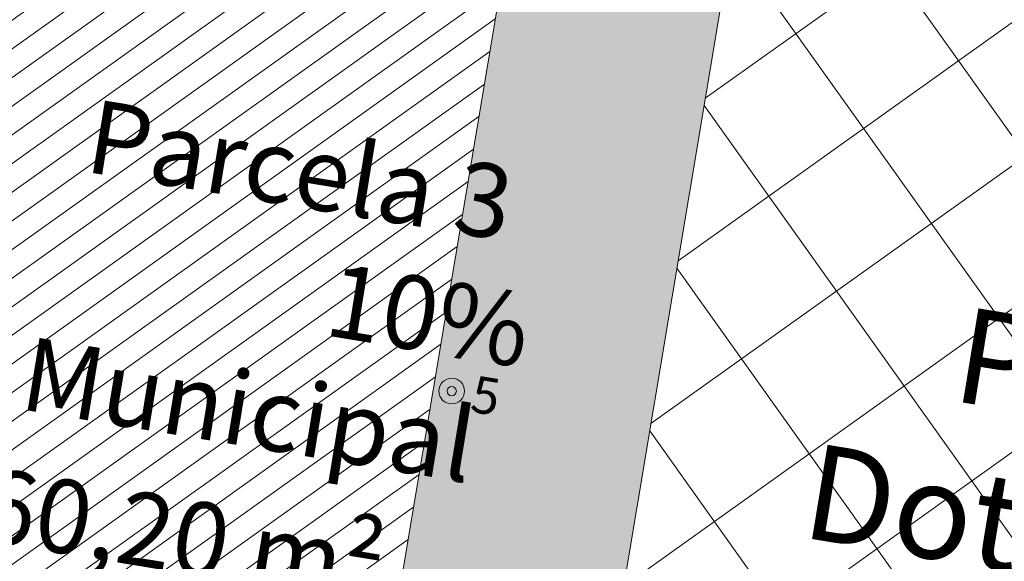
# Model space of a CAD drawing. Units: millimetres. Extents: x -45 to 705, y -31 to 714.
# Drawn here: x 352 to 378, y 572 to 587 of the extents above; entities that cross this region are included whole.
import ezdxf

# ---------------------------------------------------------------- set-up
doc = ezdxf.new("R2010")
doc.units = ezdxf.units.MM
for name, color, linetype, lineweight in [('.Edificios', 7, 'Continuous', 20), ('.Papeleras', 1, 'Continuous', 18), ('CESIÓN', 252, 'Continuous', 30), ('TExtoREparc', 251, 'Continuous', 5)]:
    doc.layers.add(name, color=color, linetype=linetype, lineweight=lineweight)
doc.layers.add('BASE TRAMA', color=253, linetype='Continuous')
doc.layers.add('Cesio_Mejora de Viales', color=140, linetype='Continuous')
doc.styles.add('Carlos', font='txt')

msp = doc.modelspace()

# ---------------------------------------------------------------- hatches: boundary and pattern name
at = {"layer": '.Papeleras'}
h = msp.add_hatch(color=256, dxfattribs=at)
h.dxf.hatch_style = 1
edge = h.paths.add_edge_path()
edge.add_arc((363.431091239123, 576.6929174251352), 0.1274200940758102, -3.657637883683044e-14, 360)
at = {"layer": 'BASE TRAMA', "lineweight": 13}
h = msp.add_hatch(dxfattribs=at)
h.set_pattern_fill('ANSI37', color=250, angle=-3.657637883683044e-14)
h.set_pattern_definition([(35.49837977102597, (243.2058154881541, 505.6861361817606), (-1.843658789342823, 2.584868907406902), []), (125.4983797710259, (243.2058154881541, 505.6861361817606), (-2.584868907406902, -1.843658789342823), [])])
h.paths.add_polyline_path([(371.3281561021405, 590.5576312026567), (366.5924319828955, 562.2629750516887), (393.8409028277796, 557.7023527241317), (399.5404366462263, 591.7555081768355)])
h = msp.add_hatch(dxfattribs=at)
h.set_pattern_fill('ANSI31', color=250, scale=0.2, angle=-3.657637883683044e-14)
h.set_pattern_definition([(35.49837977102597, (243.2058154881541, 505.6861361817606), (-0.3687317578685647, 0.5169737814813805), [])])
h.paths.add_polyline_path([(347.003290604832, 565.5413014474766), (351.0444375060872, 589.6860487231694), (365.2011551647116, 590.2974823170587), (360.6747463796623, 563.2534280295165)])
at = {"layer": 'Cesio_Mejora de Viales'}
h = msp.add_hatch(dxfattribs=at)
h.set_pattern_fill('ANSI31', color=256, scale=0.25, angle=-7.315275767366088e-14)
h.set_pattern_definition([(35.49837977102592, (243.1996447944192, 505.6492679746939), (-0.4609146973357053, 0.6462172268517257), [])])
edge = h.paths.add_edge_path()
edge.add_arc((242.7483395405583, 589.7342828534951), 5.000000000000037, 154.7921877984722, 415.6659187389491)
edge.add_line((245.5684262277755, 593.863097583727), (249.9904521483198, 595.0324300335897))
edge.add_line((249.9904521483198, 595.0324300335897), (257.4609715244405, 597.0673318602269))
edge.add_line((257.4609715244405, 597.0673318602269), (261.8425579331378, 598.1051631967435))
edge.add_line((261.8425579331378, 598.1051631967435), (268.7749715244515, 599.5223318603008))
edge.add_line((268.7749715244515, 599.5223318603008), (269.1799715244795, 599.535331860569))
edge.add_line((269.1799715244795, 599.535331860569), (273.6279715244551, 600.3153318603644))
edge.add_line((273.6279715244551, 600.3153318603644), (281.0389715244769, 601.3603318602896))
edge.add_line((281.0389715244769, 601.3603318602896), (285.9899715244779, 601.8823318601703))
edge.add_line((285.9899715244779, 601.8823318601703), (295.7237187590656, 602.4291637448181))
edge.add_line((295.7237187590656, 602.4291637448181), (312.7149715244537, 603.099331860349))
edge.add_line((312.7149715244537, 603.099331860349), (313.4319715244579, 603.0513318603976))
edge.add_line((313.4319715244579, 603.0513318603976), (315.0084715244528, 603.0808318603436))
edge.add_line((315.0084715244528, 603.0808318603436), (325.6034715244541, 603.5268318603398))
edge.add_line((325.6034715244541, 603.5268318603398), (332.2209715244525, 603.7873318604312))
edge.add_line((332.2209715244525, 603.7873318604312), (344.9499715244248, 604.1603318605685))
edge.add_line((344.9499715244248, 604.1603318605685), (362.7219715244379, 604.749331860256))
edge.add_line((362.7219715244379, 604.749331860256), (369.3918132638345, 604.9798340433904))
edge.add_line((369.3918132638345, 604.9798340433904), (374.0564089584977, 605.1452231938124))
edge.add_line((374.0564089584977, 605.1452231938124), (380.3749715244854, 605.3133318605019))
edge.add_line((380.3749715244854, 605.3133318605019), (388.5779715244674, 605.6173318605056))
edge.add_line((388.5779715244674, 605.6173318605056), (391.8179715244574, 605.6523318601887))
edge.add_line((391.8179715244574, 605.6523318601887), (395.3049715244786, 605.8183318603901))
edge.add_line((395.3049715244786, 605.8183318603901), (402.9249715244746, 606.3893318603862))
edge.add_line((402.9249715244746, 606.3893318603862), (402.9909715244659, 606.384331860498))
edge.add_line((402.9909715244659, 606.384331860498), (403.8099715244834, 606.5083318603341))
edge.add_line((403.8099715244834, 606.5083318603341), (404.0139715244522, 606.4993318602559))
edge.add_line((404.0139715244522, 606.4993318602559), (405.381594334712, 606.6500698489032))
edge.add_line((405.381594334712, 606.6500698489032), (405.51462753825, 605.443079857107))
edge.add_line((405.51462753825, 605.443079857107), (404.011289340927, 605.2814064380939))
edge.add_line((404.011289340927, 605.2814064380939), (401.469289124464, 605.0727389656098))
edge.add_line((401.469289124464, 605.0727389656098), (396.3562336380152, 604.7246269628674))
edge.add_line((396.3562336380152, 604.7246269628674), (391.8364981073556, 604.4765799941067))
edge.add_line((391.8364981073556, 604.4765799941067), (378.231615508182, 603.9002225199326))
edge.add_line((378.231615508182, 603.9002225199326), (372.785584602724, 603.6626056608279))
edge.add_line((372.785584602724, 603.6626056608279), (319.6524953421165, 601.1361745762497))
edge.add_line((319.6524953421165, 601.1361745762497), (307.7135810954477, 600.6168055093216))
edge.add_line((307.7135810954477, 600.6168055093216), (297.0198747578367, 600.1151571875278))
edge.add_line((297.0198747578367, 600.1151571875278), (290.3071809460169, 599.6225710231333))
edge.add_line((290.3071809460169, 599.6225710231333), (281.4647143245039, 598.6855704963673))
edge.add_line((281.4647143245039, 598.6855704963673), (277.0793063801426, 598.0944937733066))
edge.add_line((277.0793063801426, 598.0944937733066), (274.6468913331985, 597.6748126748498))
edge.add_line((274.6468913331985, 597.6748126748498), (270.9477309938649, 597.1264037104798))
edge.add_arc((273.7803256600584, 577.5035624183547), 19.82623244388302, 98.2140158371956, 145.701318043969)
edge.add_arc((274.502727241702, 577.0107978218246), 20.70069284479018, 145.7013180439701, 158.1396135528229)
edge.add_arc((242.5858683489244, 589.8156669971532), 13.68899392579212, 265.36245265003606, 338.1396135528217, ccw=False)
edge.add_arc((242.9828493723244, 589.9116899033143), 13.82224369826101, 221.6783253196799, 263.7542502568908, ccw=False)
edge.add_arc((217.721361154406, 567.4216614062091), 20.00000000000109, 41.67832531968092, 80.6967265137037)
edge.add_line((220.9545652139985, 587.1585910435432), (227.3240175035517, 588.8701809597882))
edge.add_line((227.3240175035517, 588.8701809597882), (229.2456305443154, 589.3917124237753))
edge.add_line((229.2456305443154, 589.3917124237753), (238.2244945924148, 591.8637961512128))
at = {"layer": 'CESIÓN'}
h = msp.add_hatch(color=240, dxfattribs=at)
h.dxf.hatch_style = 1
h.paths.add_polyline_path([(404.9341422181767, 577.2282000675937), (405.6879144314753, 581.7035673026141), (407.2816991401799, 588.3247404720781), (406.9042996303489, 593.4093645008426), (406.4439044745852, 597.5235432282252), (405.5206993709144, 605.4808673347925), (403.982995930331, 605.3154981762693), (403.5387165925388, 605.2719446346458), (399.4122030438626, 604.9472697107071), (393.3126056196379, 604.5757206291612), (374.122708252854, 603.7627594958794), (319.6586660346494, 601.173042783264), (313.9195748833117, 600.9233796769975), (301.5199286973934, 600.3839677558836), (297.0260454516117, 600.1520253945973), (290.3133516398169, 599.6594392302063), (285.8974397318299, 599.230246927957), (281.4708850191098, 598.7224387035337), (277.0854770737819, 598.1313619803584), (274.6530620269324, 597.7116808819162), (270.9539016876004, 597.1632719175466, 0.2676012732850707), (255.2967109528246, 584.755490339258, -0.5581946225864427), (232.6653274854054, 580.7574867716161, 0.1719140889824393), (220.9607359077335, 587.1954592506099), (218.694610468725, 586.5881593761185), (222.7001422181801, 576.7392000675349), (223.0585673712922, 572.9028328005164), (243.7546605071412, 569.4388929344641), (243.7051436527497, 569.1430432748546), (306.9155314708331, 558.5634145075103), (307.9885221965456, 564.9742405760811), (308.8138996780689, 569.9056452454424), (310.7029849012749, 569.5894658790236), (313.9122576293613, 569.0523245127337), (313.0868801483809, 564.1209198466163), (315.3098719635868, 563.7488539697831), (316.1351194017424, 568.6794816655952), (360.3445953870532, 561.2808661617721), (400.2508075223043, 554.6016964164934), (402.5427640680882, 562.9924922802631), (402.8561422181973, 565.0792000673857)])
h.paths.add_polyline_path([(313.8036639198785, 588.1151748216926), (365.2011551647116, 590.2974823170587), (360.6747463796625, 563.2534280295165), (346.9540320921749, 565.5498870229685), (311.0330803598478, 571.561695946091)], flags=16)
h.paths.add_polyline_path([(329.0472298921793, 568.1045627369682, -1), (328.795885873421, 568.1466306075056, -1)], flags=16)
h.paths.add_polyline_path([(371.3281561021405, 590.5576312026567), (399.5404366462263, 591.7555081768355), (393.8409028277796, 557.7023527241317), (366.5924319828955, 562.2629750516887)], flags=16)

# ---------------------------------------------------------------- linework, layer by layer
at = {"layer": '.Edificios'}
msp.add_line((365.2011551647116, 590.2974823170587), (360.6747463796625, 563.2534280295165), dxfattribs=at)
msp.add_lwpolyline([(371.3281561021405, 590.5576312026567), (366.5924319828955, 562.2629750516887), (393.8409028277796, 557.7023527241317), (399.5404366462263, 591.7555081768355)], close=True, dxfattribs=at)
at = {"layer": '.Papeleras'}
for centre, radius in [((363.4310912391231, 576.6929174251353), 0.35), ((363.431091239123, 576.6929174251352), 0.1274200940758102)]:
    msp.add_circle(centre, radius, dxfattribs=at)

# ---------------------------------------------------------------- texts
at = {"layer": '.Papeleras', "color": 5, "insert": (361.6756726715949, 577.5263145708448), "char_height": 1, "attachment_point": 1, "rotation": 350.49837977102595, "style": 'Carlos'}
msp.add_mtext_dynamic_manual_height_columns('\\pi2.42897;{\\C256;5}', width=5.511917837389333, gutter_width=12.5, heights=[0], dxfattribs=at)
at = {"layer": 'TExtoREparc', "attachment_point": 1, "rotation": 350.6620536856135, "style": 'Carlos'}
for s, width, insert, char_height in [('\\pi2.72086;{\\fCentury Gothic|b1|i0|c0|p34;Parcela 3\\P\\pi6.2987;10% \\P\\pi2.366;Municipal}', 17.81561602054417, (348.3408387797612, 585.5304379882921), 2), ('\\pi0.85329;{\\fCentury Gothic|b1|i0|c0|p34;Parcela 4\\P\\pi-0.47499;Dotacional }', 17.81561602054417, (375.2422868936168, 579.3635386317081), 2.6), ('360,20 m²', 50.6470825604215, (349.2917906849951, 574.8808879629075), 2)]:
    msp.add_mtext_dynamic_manual_height_columns(s, width=width, gutter_width=12.5, heights=[0], dxfattribs=dict(at, insert=insert, char_height=char_height))

doc.saveas('drawing.dxf')
